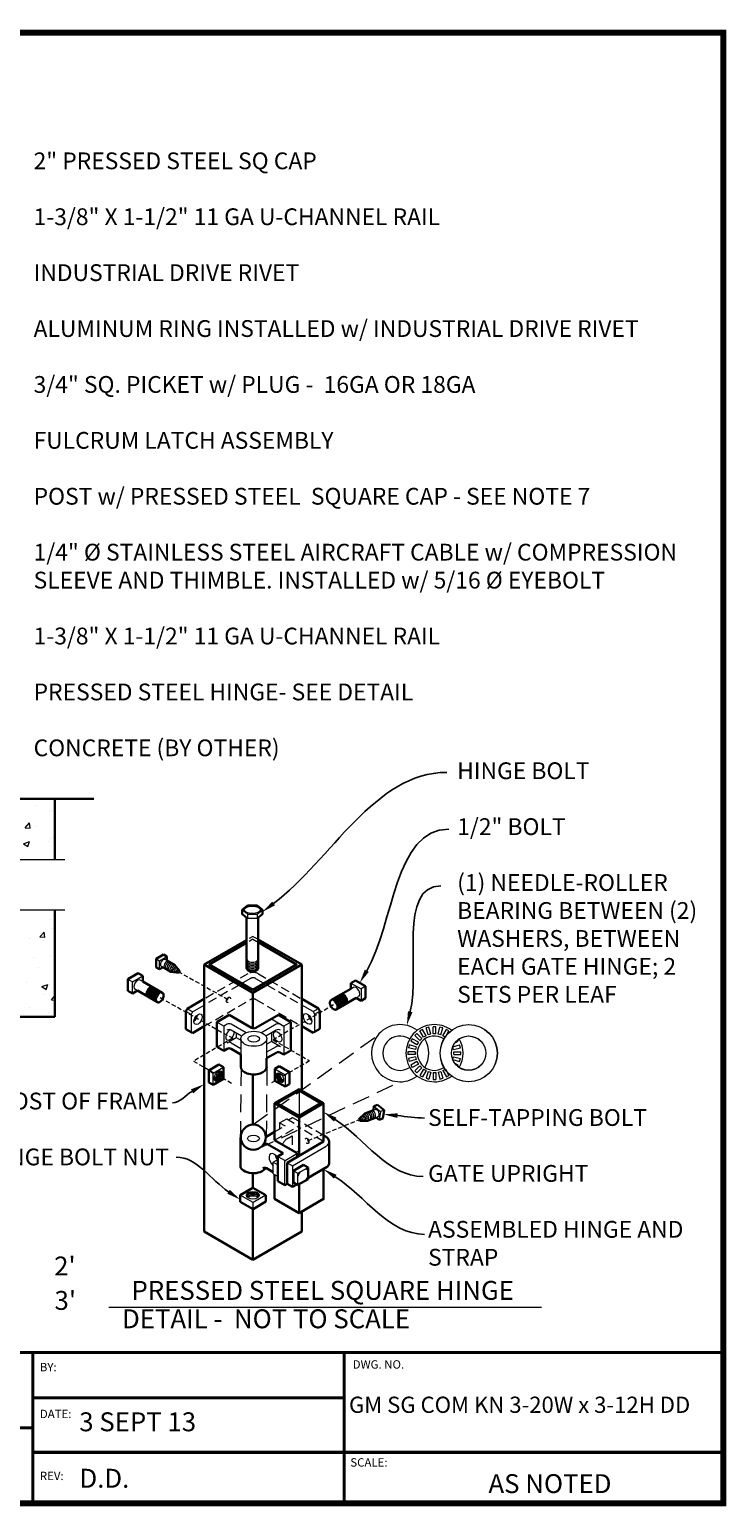
# Model space of a CAD drawing. Extents: x 99 to 5586, y 118 to 705.
# Drawn here: x 5503 to 5586, y 525 to 701 of the extents above; entities that cross this region are included whole.
import ezdxf
from ezdxf import colors
from ezdxf.entities.mleader import LeaderData, LeaderLine
from ezdxf.enums import TextEntityAlignment as Align
from ezdxf.math import Vec2, Vec3

# ---------------------------------------------------------------- set-up
doc = ezdxf.new("R2010")
doc.units = 0
doc.header["$LTSCALE"] = 10
doc.header["$MEASUREMENT"] = 0
doc.linetypes.add('HIDDEN', pattern=[0.375, 0.25, -0.125])
doc.linetypes.add('HIDDEN2', pattern=[0.1875, 0.125, -0.0625])
for name, color, linetype, lineweight in [('2', 5, 'CONTINUOUS', 30), ('3', 6, 'CONTINUOUS', 20), ('4', 80, 'CONTINUOUS', 15), ('5', 50, 'CONTINUOUS', 9)]:
    doc.layers.add(name, color=color, linetype=linetype, lineweight=lineweight)
doc.layers.add('TITLE', color=7, linetype='CONTINUOUS')
doc.styles.add('ARIAL', font='arial.ttf')
doc.styles.get("Standard").update_dxf_attribs({"font": 'txt.shx', "height": 0.09375})

# ---------------------------------------------------------------- blocks, each defined once
blk = doc.blocks.new('SQ. HGE DETAIL')
at = {"layer": '2'}
for p, q in [((662.23, 586.9), (662.98, 587.5)), ((662.98, 587.5), (664.37, 587.5)), ((665.11, 586.9), (664.37, 587.5)), ((662.23, 586.9), (662.23, 586.29)), ((662.86, 585.79), (662.23, 586.29)), ((662.86, 578.62), (662.86, 585.79)), ((664.52, 585.82), (665.11, 586.29)), ((664.52, 578.62), (664.52, 585.82)), ((665.11, 586.9), (665.11, 586.29)), ((656.84, 579.13), (662.86, 582.61)), ((664.52, 582.69), (670.69, 579.13)), ((650.03, 579.93), (651.08, 580.54)), ((650.03, 578.72), (650.03, 579.93)), ((651.08, 580.54), (651.54, 580.27)), ((651.54, 580.27), (651.54, 579.69)), ((651.54, 579.69), (652.69, 579.02)), ((652.68, 579.03), (653.39, 578.18)), ((656.84, 579.13), (656.84, 541.2)), ((663.77, 575.13), (656.84, 579.13)), ((670.69, 579.13), (663.77, 575.13)), ((670.69, 579.13), (670.69, 561.22)), ((646.01, 577.05), (647.47, 577.89)), ((646.01, 575.38), (646.01, 577.05)), ((647.47, 577.89), (648.11, 577.52)), ((648.11, 577.52), (648.11, 576.71)), ((648.11, 576.71), (650.94, 575.08)), ((650.03, 578.72), (650.49, 578.45)), ((651, 578.75), (650.49, 578.45)), ((651, 578.75), (652.11, 578.1)), ((652.11, 578.11), (653.26, 577.94)), ((653.26, 577.94), (653.39, 578.18)), ((678.32, 576.87), (677.68, 576.5)), ((678.32, 576.87), (679.76, 576.04)), ((646.01, 575.38), (646.65, 575.01)), ((647.35, 575.42), (646.65, 575.02)), ((647.35, 575.42), (650.19, 573.78)), ((663.77, 575.13), (663.77, 570.06)), ((677.69, 575.69), (674.85, 574.05)), ((677.69, 575.69), (677.69, 576.5)), ((679.76, 576.04), (679.76, 574.35)), ((654.42, 572.84), (654.21, 572.48)), ((656.84, 574.24), (654.42, 572.84)), ((670.69, 574.25), (673.08, 572.88)), ((673.08, 572.88), (673.28, 572.52)), ((673.28, 572.52), (673.28, 570)), ((678.42, 574.39), (675.6, 572.76)), ((679.12, 573.99), (678.42, 574.39)), ((679.76, 574.35), (679.12, 573.99)), ((654.21, 572.48), (654.21, 569.96)), ((660.38, 571.98), (658.62, 570.96)), ((658.62, 570.96), (658.62, 567.46)), ((663.58, 570.13), (660.38, 571.98)), ((667.38, 571.98), (664.18, 570.13)), ((667.38, 571.98), (669.14, 570.96)), ((669.14, 570.96), (669.14, 566.92)), ((654.97, 569.52), (654.21, 569.96)), ((654.97, 569.52), (655.18, 569.4)), ((655.18, 569.4), (656.84, 570.36)), ((672.32, 569.44), (670.69, 570.38)), ((672.32, 569.44), (672.52, 569.56)), ((672.52, 569.56), (673.28, 570)), ((659.62, 566.88), (658.62, 567.46)), ((659.62, 566.88), (660.08, 567.15)), ((660.68, 567.15), (662.04, 566.36)), ((662.04, 566.36), (662.04, 564.58)), ((667.08, 566.61), (665.71, 565.82)), ((667.68, 566.61), (668.14, 566.34)), ((669.14, 566.92), (668.14, 566.34)), ((657.48, 564.07), (658.93, 564.91)), ((658.93, 564.91), (659.57, 564.54)), ((659.57, 564.54), (659.57, 562.88)), ((665.71, 565.82), (665.71, 564.58)), ((667.51, 564.68), (666.87, 564.31)), ((666.88, 562.62), (666.88, 564.31)), ((667.51, 564.68), (668.96, 563.84)), ((657.48, 562.4), (657.48, 564.07)), ((657.48, 562.4), (658.11, 562.04)), ((659.57, 562.88), (658.11, 562.04)), ((663.77, 556.39), (663.77, 563.53)), ((668.32, 561.79), (666.88, 562.62)), ((668.96, 562.16), (668.32, 561.79)), ((668.96, 563.84), (668.96, 562.16)), ((666.85, 559.43), (666.85, 554.18)), ((673.78, 559.43), (673.78, 554)), ((679.67, 557.96), (678.82, 557.18)), ((680.87, 558.44), (679.67, 557.96)), ((680.87, 558.44), (680.96, 559.01)), ((681.45, 559.21), (680.96, 559.01)), ((681.45, 559.21), (682.39, 558.46)), ((682.39, 558.46), (682.21, 557.25)), ((670.32, 557.43), (670.32, 551.96)), ((678.82, 557.18), (678.93, 556.92)), ((680.03, 556.94), (678.93, 556.92)), ((681.26, 557.42), (680.03, 556.94)), ((681.71, 557.06), (681.26, 557.42)), ((682.21, 557.25), (681.71, 557.06)), ((661.98, 554.56), (661.98, 550.56)), ((665.65, 554.68), (666.85, 555.38)), ((666.82, 554.2), (670.06, 552.33)), ((668.62, 550.98), (673.81, 553.98)), ((673.78, 554.87), (674.19, 554.64)), ((674.57, 553.98), (674.61, 551)), ((665.85, 553.61), (668.06, 552.33)), ((667.3, 551.89), (668.06, 552.33)), ((667.3, 548.39), (667.3, 551.89)), ((670.06, 551.81), (670.06, 552.33)), ((663.77, 547.41), (663.77, 549.5)), ((665.68, 550.21), (666.65, 549.65)), ((668.62, 550.98), (668.62, 547.98)), ((669.51, 549.85), (670.96, 550.69)), ((669.51, 548.19), (669.51, 549.85)), ((670.96, 550.69), (671.6, 550.33)), ((671.6, 548.82), (674.23, 550.34)), ((671.6, 550.33), (671.6, 548.67)), ((673.78, 550.08), (673.78, 545.84)), ((661.95, 546.37), (663.74, 547.43)), ((663.74, 547.43), (665.58, 546.39)), ((666.85, 549.29), (666.85, 545.84)), ((667.3, 548.39), (668.3, 547.82)), ((668.3, 547.82), (668.62, 548)), ((668.62, 547.98), (669.38, 547.54)), ((669.38, 547.54), (670, 547.9)), ((669.51, 548.19), (670.14, 547.82)), ((671.6, 548.67), (670.14, 547.83)), ((670.32, 547.93), (670.32, 543.84)), ((661.96, 545.44), (661.95, 546.37)), ((663.8, 544.41), (661.96, 545.44)), ((665.59, 545.47), (663.8, 544.41)), ((665.59, 545.47), (665.58, 546.39)), ((670.32, 543.84), (666.85, 545.84)), ((673.78, 545.84), (670.32, 543.84)), ((663.77, 544.43), (663.77, 537.2)), ((670.69, 544.06), (670.69, 541.2)), ((663.77, 537.2), (656.84, 541.2)), ((670.69, 541.2), (663.77, 537.2))]:
    blk.add_line(p, q, dxfattribs=at)
for points in [[(662.86, 582.19), (657.56, 579.13), (663.77, 575.55), (669.97, 579.13), (664.52, 582.28)], [(666.85, 559.43), (670.32, 561.43)], [(670.32, 557.64), (667.21, 559.43), (670.32, 561.23)], [(670.32, 561.43), (673.78, 559.43), (670.32, 557.43)], [(670.32, 561.23), (673.42, 559.43), (670.32, 557.64)], [(670.32, 557.43), (666.85, 559.43)]]:
    blk.add_lwpolyline(points, dxfattribs=at)
blk.add_circle((663.81, 554.61), 1.78, dxfattribs=at)
for centre, radius, start, end in [((663.88, 570.65), 0.6, 240, 300), ((660.38, 566.63), 0.6, 60, 120), ((667.38, 566.09), 0.6, 60, 120), ((665.6, 553.18), 0.5, 60, 121.8539), ((673.81, 553.98), 0.76, 360, 60), ((665.43, 549.77), 0.5, 60, 121.8539), ((673.85, 551), 0.76, 300, 1.4566)]:
    blk.add_arc(centre, radius, start, end, dxfattribs=at)
for centre, major_axis, end_param in [((663.69, 578.62), (-0.833, 0), 3.141593), ((650.56, 574.43), (-0.375, -0.649), 3.141593), ((675.22, 573.4), (-0.375, 0.649), 3.141593), ((663.88, 564.58), (-1.84, 0), 3.141593), ((663.82, 550.56), (-1.84, 0), 2.84371)]:
    blk.add_ellipse(centre, major_axis=major_axis, ratio=0.57735, start_param=0, end_param=end_param, dxfattribs=at)
blk.add_point((673.78, 545.84), dxfattribs=at)
at = {"layer": '3'}
for centre, radius in [((694.41, 566.53), 4.06), ((694.39, 566.54), 2.44)]:
    blk.add_circle(centre, radius, dxfattribs=at)
for centre, radius, start, end in [((684.67, 566.54), 4.06, 53.1301, 306.8699), ((689.55, 566.54), 4.06, 53.1301, 306.8699), ((684.67, 566.54), 2.44, 56.251, 303.749), ((689.55, 566.54), 2.44, 56.251, 303.749), ((684.67, 566.54), 4.06, 330.0736, 29.9264), ((689.55, 566.54), 4.06, 330.0736, 29.9264)]:
    blk.add_arc(centre, radius, start, end, dxfattribs=at)
blk.add_ellipse((663.84, 554.42), major_axis=(-0.833, 0), ratio=0.57735, dxfattribs=at)
at = {"layer": '4'}
for p, q in [((662.98, 585.7), (662.86, 585.79)), ((662.98, 585.7), (664.36, 585.69)), ((664.36, 585.69), (664.52, 585.82)), ((655.18, 572.4), (656.84, 573.36)), ((672.32, 572.44), (670.69, 573.38)), ((672.32, 572.44), (672.52, 572.08)), ((662.15, 568.95), (660.67, 569.8)), ((661.38, 569.39), (661.38, 568.76)), ((661.38, 568.76), (662.05, 568.37)), ((662.04, 568.58), (662.04, 566.36)), ((665.71, 568.58), (665.71, 565.82)), ((666.38, 569.39), (666.38, 568.21)), ((686.4, 568.6), (686.19, 568.25)), ((687.28, 568.09), (686.4, 568.6)), ((687.04, 569.34), (686.75, 569.06)), ((687.47, 568.34), (686.75, 569.06)), ((687.75, 568.63), (687.04, 569.34)), ((687.75, 568.63), (687.47, 568.34)), ((687.85, 569.9), (687.49, 569.7)), ((688, 568.82), (687.49, 569.7)), ((688.35, 569.02), (687.85, 569.9)), ((688.35, 569.02), (688, 568.82)), ((688.77, 570.23), (688.38, 570.12)), ((688.64, 569.14), (688.38, 570.12)), ((689.04, 569.24), (688.64, 569.14)), ((689.04, 569.24), (688.77, 570.23)), ((689.75, 570.3), (689.35, 570.3)), ((689.35, 569.29), (689.35, 570.3)), ((689.75, 569.29), (689.35, 569.29)), ((689.75, 569.29), (689.75, 570.3)), ((690.06, 569.24), (690.33, 570.23)), ((690.46, 569.14), (690.06, 569.24)), ((690.72, 570.12), (690.33, 570.23)), ((690.46, 569.14), (690.72, 570.12)), ((690.74, 569.02), (691.25, 569.9)), ((691.1, 568.82), (690.74, 569.02)), ((691.1, 568.82), (691.6, 569.7)), ((691.6, 569.7), (691.25, 569.9)), ((692.91, 568.25), (692.83, 568.38)), ((666.38, 568.21), (665.73, 567.83)), ((685.79, 566.75), (685.79, 566.34)), ((686.81, 566.75), (685.79, 566.75)), ((686.81, 566.34), (685.79, 566.34)), ((685.97, 567.71), (685.87, 567.32)), ((686.85, 567.06), (685.87, 567.32)), ((686.95, 567.45), (685.97, 567.71)), ((687.07, 567.74), (686.19, 568.25)), ((686.81, 566.75), (686.81, 566.34)), ((686.95, 567.45), (686.85, 567.06)), ((687.28, 568.09), (687.07, 567.74)), ((692.25, 567.06), (692.15, 567.43)), ((692.16, 567.45), (693.13, 567.71)), ((692.25, 567.06), (693.23, 567.32)), ((692.29, 566.75), (693.31, 566.75)), ((692.29, 566.34), (692.29, 566.75)), ((692.29, 566.34), (693.31, 566.34)), ((692.46, 567.99), (692.91, 568.25)), ((693.23, 567.32), (693.13, 567.71)), ((693.31, 566.34), (693.31, 566.75)), ((686.85, 566.03), (685.87, 565.77)), ((685.87, 565.77), (685.97, 565.37)), ((686.95, 565.64), (685.97, 565.37)), ((687.07, 565.35), (686.19, 564.84)), ((686.19, 564.84), (686.4, 564.49)), ((687.28, 565), (686.4, 564.49)), ((687.47, 564.75), (686.75, 564.03)), ((686.85, 566.03), (686.95, 565.64)), ((687.75, 564.46), (687.04, 563.74)), ((687.07, 565.35), (687.28, 565)), ((687.47, 564.75), (687.75, 564.46)), ((688, 564.27), (687.49, 563.39)), ((688, 564.27), (688.35, 564.07)), ((690.74, 564.07), (691.1, 564.27)), ((691.1, 564.27), (691.6, 563.39)), ((692.15, 565.66), (692.25, 566.03)), ((692.16, 565.63), (693.13, 565.37)), ((692.25, 566.03), (693.23, 565.77)), ((692.46, 565.1), (692.91, 564.84)), ((692.83, 564.7), (692.91, 564.84)), ((693.13, 565.37), (693.23, 565.77)), ((686.75, 564.03), (687.04, 563.74)), ((687.49, 563.39), (687.85, 563.19)), ((688.35, 564.07), (687.85, 563.19)), ((688.64, 563.95), (688.38, 562.97)), ((688.38, 562.97), (688.77, 562.86)), ((688.64, 563.95), (689.04, 563.84)), ((689.04, 563.84), (688.77, 562.86)), ((689.35, 563.8), (689.75, 563.8)), ((689.35, 563.8), (689.35, 562.79)), ((689.35, 562.79), (689.75, 562.79)), ((689.75, 563.8), (689.75, 562.79)), ((690.06, 563.84), (690.46, 563.95)), ((690.06, 563.84), (690.33, 562.86)), ((690.33, 562.86), (690.72, 562.97)), ((690.46, 563.95), (690.72, 562.97)), ((690.74, 564.07), (691.25, 563.19)), ((691.25, 563.19), (691.6, 563.39)), ((666.78, 552.19), (667.3, 551.89)), ((667.3, 551.89), (668.32, 551.31)), ((668.32, 551.31), (670.08, 552.32)), ((669.38, 550.54), (674.19, 553.32)), ((666.65, 551.07), (667.3, 551.45)), ((666.65, 551.07), (667.3, 550.7)), ((666.65, 549.41), (666.65, 551.07)), ((668.3, 547.82), (668.3, 551.32)), ((668.62, 550.98), (669.38, 550.54)), ((669.38, 550.54), (669.38, 547.54)), ((669.51, 549.85), (670.14, 549.48)), ((670.14, 549.48), (671.6, 550.33)), ((670.14, 547.82), (670.14, 549.48)), ((666.65, 549.41), (667.3, 549.03))]:
    blk.add_line(p, q, dxfattribs=at)
blk.add_arc((673.67, 554.06), 0.902, 305.229, 356.2276, dxfattribs=at)
for centre, major_axis in [((655.97, 571.36), (-0.416, -0.721)), ((671.52, 571.4), (0.416, -0.721)), ((663.88, 568.58), (-1.84, 0)), ((663.88, 568.58), (-0.833, 0)), ((667.26, 568.87), (0.416, -0.721)), ((658.84, 563.29), (-0.413, -0.716)), ((667.6, 563.05), (0.372, -0.644)), ((663.76, 546.37), (-0.929, -0.01))]:
    blk.add_ellipse(centre, major_axis=major_axis, ratio=0.57735, dxfattribs=at)
for centre, major_axis, start_param, end_param in [((655.33, 571.73), (0.416, 0.721), 4.019648, 5.40513), ((672.18, 571.78), (-0.416, 0.721), 0.911292, 2.230301), ((660.5, 569.14), (-0.416, -0.721), 3.806244, 8.760127), ((658.29, 563.61), (-0.413, -0.716), 0.732562, 2.409031), ((668.07, 563.32), (0.372, -0.644), 3.815899, 5.608879), ((666.8, 551.31), (0.534, -0.925), 2.356194, 5.304883), ((667.66, 551.81), (0.534, -0.925), 4.073744, 4.837706), ((670.84, 549.02), (-0.58, -1.01), 4.348501, 4.936506), ((670.84, 549.02), (-0.58, -1.01), 9.021452, 9.788666), ((670.84, 549.02), (-0.58, -1.01), 6.059068, 6.482499), ((670.84, 549.02), (-0.58, -1.01), 7.654668, 8.257308), ((663.77, 545.71), (-0.929, -0.01), 3.815899, 5.608879)]:
    blk.add_ellipse(centre, major_axis=major_axis, ratio=0.57735, start_param=start_param, end_param=end_param, dxfattribs=at)
at = {"layer": '5'}
for p, q in [((662.98, 586.3), (662.23, 586.9)), ((662.98, 586.3), (664.37, 586.3)), ((662.98, 586.3), (662.98, 585.7)), ((664.37, 586.3), (664.36, 585.69)), ((664.37, 586.3), (665.11, 586.9)), ((650.03, 579.93), (650.49, 579.66)), ((650.49, 579.66), (651.54, 580.27)), ((650.49, 578.45), (650.49, 579.66)), ((650.74, 578.89), (651, 578.75)), ((651.54, 579.69), (651.29, 579.83)), ((646.01, 577.05), (646.65, 576.68)), ((646.65, 576.68), (648.11, 577.52)), ((648.11, 576.71), (647.75, 576.92)), ((646.65, 575.01), (646.65, 576.68)), ((647.35, 575.42), (647, 575.62)), ((677.68, 576.5), (679.12, 575.67)), ((677.69, 575.69), (678.03, 575.89)), ((679.76, 576.04), (679.12, 575.67)), ((679.12, 575.67), (679.12, 573.99)), ((655.18, 572.4), (654.42, 572.84)), ((672.32, 572.44), (673.08, 572.88)), ((672.52, 572.08), (673.28, 572.52)), ((678.42, 574.39), (678.78, 574.59)), ((654.97, 572.04), (654.21, 572.48)), ((655.18, 572.4), (654.97, 572.04)), ((654.97, 572.04), (654.97, 569.52)), ((659.62, 570.38), (658.62, 570.96)), ((660.08, 570.65), (659.62, 570.38)), ((662.78, 569.44), (660.68, 570.65)), ((667.08, 570.65), (664.97, 569.44)), ((666.38, 571.4), (668.14, 570.38)), ((669.14, 570.96), (668.14, 570.38)), ((672.52, 572.08), (672.52, 569.56)), ((659.62, 570.38), (659.62, 566.88)), ((660.08, 568.01), (661.38, 568.76)), ((667.08, 569.8), (665.6, 568.95)), ((668.14, 570.38), (668.14, 566.34)), ((660.68, 568.01), (662.04, 567.22)), ((667.07, 567.46), (665.71, 566.68)), ((667.67, 567.46), (666.38, 568.21)), ((658.11, 563.7), (659.57, 564.54)), ((666.87, 564.31), (668.32, 563.47)), ((657.48, 564.07), (658.11, 563.7)), ((658.11, 562.04), (658.11, 563.7)), ((668.96, 563.84), (668.32, 563.47)), ((668.32, 563.47), (668.32, 561.79)), ((670.32, 561.22), (670.32, 557.64)), ((680.87, 558.44), (681.14, 558.54)), ((680.96, 559.01), (681.9, 558.26)), ((681.9, 558.26), (681.71, 557.06)), ((682.39, 558.46), (681.9, 558.26)), ((681.26, 557.42), (681.54, 557.53)), ((663.79, 545.33), (661.95, 546.37)), ((665.58, 546.39), (663.79, 545.33)), ((663.8, 544.41), (663.79, 545.33))]:
    blk.add_line(p, q, dxfattribs=at)
at = {"layer": '5', "linetype": 'HIDDEN2', "ltscale": 0.5}
for p, q in [((663.77, 583.13), (662.86, 582.61)), ((663.77, 583.13), (664.52, 582.69)), ((663.77, 582.72), (662.86, 582.19)), ((663.77, 582.72), (664.52, 582.28)), ((653.12, 578.14), (660.07, 574.25)), ((650.57, 574.43), (660.9, 568.65)), ((675.22, 573.4), (666.63, 568.44)), ((660.9, 568.65), (655.31, 565.42)), ((666.63, 568.44), (671.8, 565.45)), ((655.31, 565.42), (660.85, 562.23)), ((671.8, 565.45), (666.12, 562.17)), ((679.06, 557.15), (671.69, 554.16))]:
    blk.add_line(p, q, dxfattribs=at)
at = {"layer": '5', "linetype": 'HIDDEN2'}
for p, q in [((663.03, 577.81), (656.84, 574.24)), ((663.41, 577.15), (656.84, 573.36)), ((664.15, 577.15), (670.69, 573.38)), ((664.53, 577.81), (670.69, 574.25)), ((656.84, 570.36), (663.4, 574.15)), ((664.16, 574.15), (670.69, 570.38)), ((666.82, 554.2), (670.32, 556.22)), ((666.85, 555.38), (668.32, 556.22)), ((667.56, 556.66), (668.56, 557.24)), ((667.56, 556.66), (668.32, 556.22)), ((667.56, 556.66), (667.56, 555.78)), ((668.56, 557.24), (670.32, 556.22)), ((668.82, 557.09), (669.38, 557.42)), ((673.78, 554.87), (669.38, 557.42)), ((673.81, 553.98), (670.32, 556)), ((673.81, 553.98), (670.32, 556)), ((668.75, 554.46), (669.32, 554.79)), ((669.32, 554.79), (669.32, 552.77)), ((669.85, 552.45), (670.32, 552.72))]:
    blk.add_line(p, q, dxfattribs=at)
at = {"layer": '5', "linetype": 'HIDDEN'}
for p, q in [((663.81, 556.4), (681.52, 569.1)), ((662.07, 564.4), (661.98, 554.56)), ((665.74, 564.43), (665.66, 554.59)), ((664.44, 552.94), (684.67, 562.48))]:
    blk.add_line(p, q, dxfattribs=at)
at = {"layer": '5', "linetype": 'HIDDEN2'}
for centre, radius in [((663.78, 576.51), 1.5), ((663.78, 576.51), 0.74), ((663.78, 573.49), 0.76)]:
    blk.add_arc(centre, radius, 60, 120, dxfattribs=at)
at = {"layer": '5'}
for centre in [(660.38, 570.13), (667.38, 570.13), (660.37, 569.28), (667.38, 569.28), (660.38, 567.49), (667.37, 566.94)]:
    blk.add_arc(centre, 0.6, 60, 120, dxfattribs=at)
blk.add_ellipse((663.67, 586.9), major_axis=(1.15, 0), ratio=0.45809, dxfattribs=at)
for centre, major_axis, start_param, end_param in [((651.01, 579.36), (-0.271, -0.47), 3.141593, 6.283185), ((663.69, 579.95), (-0.833, 0), 0, 3.141593), ((663.69, 579.71), (-0.833, 0), 0, 3.141593), ((663.69, 579.49), (-0.833, 0), 0, 3.141593), ((663.69, 579.28), (-0.833, 0), 0, 3.141593), ((663.69, 579.06), (-0.833, 0), 0, 3.141593), ((663.69, 578.85), (-0.833, 0), 0, 3.141593), ((647.38, 576.27), (-0.375, -0.649), 3.141593, 6.283185), ((676, 573.85), (-0.375, 0.649), 3.141593, 6.283185), ((676.13, 573.93), (-0.375, 0.649), 3.141593, 6.283185), ((676.27, 574.01), (-0.375, 0.649), 3.141593, 6.283185), ((676.41, 574.09), (-0.375, 0.649), 3.141593, 6.283185), ((676.54, 574.17), (-0.375, 0.649), 3.141593, 6.283185), ((676.69, 574.25), (-0.375, 0.649), 3.141593, 6.283185), ((678.41, 575.24), (-0.375, 0.649), 3.141593, 6.283185), ((675.22, 573.4), (-0.375, 0.649), 3.141593, 6.283185), ((675.33, 573.47), (-0.375, 0.649), 3.141593, 6.283185), ((675.46, 573.54), (-0.375, 0.649), 3.141593, 6.283185), ((675.59, 573.62), (-0.375, 0.649), 3.141593, 6.283185), ((675.74, 573.7), (-0.375, 0.649), 3.141593, 6.283185), ((675.86, 573.78), (-0.375, 0.649), 3.141593, 6.283185), ((681.34, 558.03), (-0.197, 0.506), 3.141593, 6.283185)]:
    blk.add_ellipse(centre, major_axis=major_axis, ratio=0.57735, start_param=start_param, end_param=end_param, dxfattribs=at)
at = {"layer": '5', "lineweight": 0}
for centre, major_axis, start_param, end_param in [((651.49, 579.09), (-0.271, -0.47), 3.141593, 6.283185), ((651.69, 578.97), (-0.271, -0.47), 3.141593, 6.283185), ((651.92, 578.84), (-0.271, -0.47), 3.141593, 6.283185), ((652.12, 578.72), (-0.271, -0.47), 3.141593, 6.283185), ((652.36, 578.59), (-0.271, -0.47), 3.141593, 6.283185), ((652.56, 578.47), (-0.271, -0.47), 3.451322, 5.91475), ((652.76, 578.36), (-0.271, -0.47), 3.705115, 5.666434), ((652.95, 578.25), (-0.271, -0.47), 3.893231, 5.47628), ((653.15, 578.13), (-0.271, -0.47), 4.074421, 5.29008), ((653.32, 578.03), (-0.271, -0.47), 4.214483, 5.144381), ((649.09, 575.28), (-0.375, -0.649), 3.141593, 6.283185), ((649.24, 575.2), (-0.375, -0.649), 3.141593, 6.283185), ((649.37, 575.12), (-0.375, -0.649), 3.141593, 6.283185), ((649.51, 575.04), (-0.375, -0.649), 3.141593, 6.283185), ((649.65, 574.96), (-0.375, -0.649), 3.141593, 6.283185), ((649.79, 574.88), (-0.375, -0.649), 3.141593, 6.283185), ((649.92, 574.8), (-0.375, -0.649), 3.141593, 6.283185), ((650.04, 574.73), (-0.375, -0.649), 3.141593, 6.283185), ((650.19, 574.64), (-0.375, -0.649), 3.141593, 6.283185), ((650.33, 574.57), (-0.375, -0.649), 3.141593, 6.283185), ((650.45, 574.5), (-0.375, -0.649), 3.141593, 6.283185), ((650.56, 574.43), (-0.375, -0.649), 3.141593, 6.283185), ((658.33, 563.59), (-0.413, -0.716), 0.661074, 2.480518), ((658.47, 563.51), (-0.413, -0.716), 0.46624, 2.675353), ((658.61, 563.43), (-0.413, -0.716), 0.289107, 2.852485), ((658.74, 563.35), (-0.413, -0.716), 0.120957, 3.020635), ((667.7, 563.11), (0.372, -0.644), 3.275107, 6.149671), ((667.8, 563.17), (0.372, -0.644), 3.417899, 6.006879), ((667.93, 563.24), (0.372, -0.644), 3.595003, 5.829775), ((679.67, 557.38), (-0.197, 0.506), 3.451322, 5.91475), ((679.89, 557.47), (-0.197, 0.506), 3.141593, 6.283185), ((680.15, 557.58), (-0.197, 0.506), 3.141593, 6.283185), ((680.36, 557.66), (-0.197, 0.506), 3.141593, 6.283185), ((680.61, 557.75), (-0.197, 0.506), 3.141593, 6.283185), ((680.82, 557.84), (-0.197, 0.506), 3.141593, 6.283185), ((678.86, 557.07), (-0.197, 0.506), 4.214483, 5.144381), ((679.04, 557.14), (-0.197, 0.506), 4.074421, 5.29008), ((679.26, 557.22), (-0.197, 0.506), 3.893231, 5.47628), ((679.46, 557.3), (-0.197, 0.506), 3.705115, 5.666434), ((663.76, 546.23), (-0.929, -0.01), 3.275107, 6.149671), ((663.76, 546.08), (-0.929, -0.01), 3.417899, 6.006879), ((663.77, 545.9), (-0.929, -0.01), 3.595003, 5.829775)]:
    blk.add_ellipse(centre, major_axis=major_axis, ratio=0.57735, start_param=start_param, end_param=end_param, dxfattribs=at)
at = {"layer": '5', "linetype": 'HIDDEN2'}
for centre, major_axis in [((660.28, 574.12), (-0.203, -0.351)), ((671.45, 554.08), (-0.147, 0.377))]:
    blk.add_ellipse(centre, major_axis=major_axis, ratio=0.57735, dxfattribs=at)
for centre, major_axis, start_param, end_param in [((659.97, 574.3), (0.203, 0.351), 4.019648, 5.40513), ((668.66, 553.3), (-0.68, -1.18), 3.839741, 4.816894), ((671.78, 554.21), (0.147, -0.377), 4.019648, 5.40513)]:
    blk.add_ellipse(centre, major_axis=major_axis, ratio=0.57735, start_param=start_param, end_param=end_param, dxfattribs=at)

msp = doc.modelspace()

# ---------------------------------------------------------------- hatches: boundary and pattern name
at = {"layer": '5'}
h = msp.add_hatch(dxfattribs=at)
h.set_pattern_fill('AR-CONC', color=256)
h.set_pattern_definition([(50, (5495.335, 606.214), (7.1726, -0.6275), [0.75, -8.25]), (355, (5495.335, 606.214), (-1.3875, 7.522), [0.6, -6.6]), (100.45, (5495.933, 606.1616), (5.785, 6.8944), [0.6374, -7.0114]), (46.184, (5495.335, 608.214), (10.6724, -1.655), [1.125, -12.375]), (96.64, (5496.224, 608.076), (9.347, 9.741), [0.956, -10.517]), (351.18, (5495.335, 608.214), (9.347, 9.741), [0.9, -9.9]), (21, (5496.335, 607.714), (5.969, -4.0262), [0.75, -8.25]), (326, (5496.335, 607.714), (2.433, 7.2515), [0.6, -6.6]), (71.45, (5496.8324, 607.378), (8.4022, 3.2253), [0.6374, -7.0114]), (37.5, (5495.335, 606.2139), (0.1216, 3.32894), [0, -6.52, 0, -6.7, 0, -6.625]), (7.5, (5495.335, 606.214), (2.6307, 3.9441), [0, -3.82, 0, -6.37, 0, -2.525]), (327.5, (5493.105, 606.2139), (5.3382, -0.22555), [0, -2.5, 0, -7.8, 0, -10.35]), (317.5, (5492.105, 606.214), (5.8319, 1.001), [0, -3.25, 0, -5.18, 0, -7.35])])
h.paths.add_polyline_path([(5497.55525, 609.03267), (5491.55525, 609.03267), (5491.55525, 601.79801), (5497.55525, 601.79801)])
h.paths.add_polyline_path([(5506.05525, 609.03267), (5500.05525, 609.03267), (5500.05525, 601.79801), (5506.05525, 601.79801)])
h = msp.add_hatch(dxfattribs=at)
h.set_pattern_fill('AR-CONC', color=256)
h.set_pattern_definition([(50, (4217.801, 527.5145), (7.172602, -0.627521), [0.75, -8.25]), (355, (4217.801, 527.5145), (-1.387513, 7.52192), [0.6, -6.6]), (100.45144, (4218.3986, 527.462), (5.78509, 6.8944), [0.6374, -7.01142]), (46.1842, (4217.801, 529.5145), (10.672413, -1.65519), [1.125, -12.375]), (96.6356, (4218.69, 529.377), (9.34662, 9.74119), [0.9561, -10.51714]), (351.1842, (4217.801, 529.514), (9.34662, 9.74119), [0.9, -9.9]), (21, (4218.801, 529.0145), (5.96907, -4.02619), [0.75, -8.25]), (326, (4218.801, 529.0145), (2.433153, 7.2515), [0.6, -6.6]), (71.45144, (4219.298, 528.679), (8.402224, 3.22531), [0.6374, -7.01142]), (37.5, (4217.8008, 527.5145), (0.1215986, 3.3289385), [0, -6.52, 0, -6.7, 0, -6.625]), (7.5, (4217.801, 527.5145), (2.630695, 3.944117), [0, -3.82, 0, -6.37, 0, -2.525]), (327.5, (4215.5708, 527.5145), (5.3382244, -0.2255487), [0, -2.5, 0, -7.8, 0, -10.35]), (317.5, (4214.571, 527.5145), (5.831862, 1.00105), [0, -3.25, 0, -5.18, 0, -7.35])])
h.paths.add_polyline_path([(5497.55525, 595.79801), (5491.55525, 595.79801), (5491.55525, 583.03267), (5506.05525, 583.03267), (5506.05525, 595.79801), (5500.05525, 595.79801), (5500.05525, 589.03267), (5497.55525, 589.03267)])

# ---------------------------------------------------------------- linework, layer by layer
at = {"layer": '2'}
for p, q in [((5500.05525, 609.03267), (5510.70831, 609.03267)), ((5506.05525, 601.79801), (5506.05525, 609.03267)), ((5506.05525, 583.03267), (5506.05525, 595.79801)), ((5491.55525, 583.03267), (5506.05525, 583.03267))]:
    msp.add_line(p, q, dxfattribs=at)
at = {"layer": '3'}
for radius in [3.41279, 2.04767]:
    msp.add_circle((5555.43201, 578.71175), radius, dxfattribs=at)
at = {"layer": '5'}
msp.add_line((5512.49869, 548.40311), (5564.09228, 548.40311), dxfattribs=at)
at = {"layer": '5', "flags": 128}
for points in [[(5490.37836, 601.79801), (5498.55525, 601.79801), (5499.55525, 603.79801), (5499.55525, 599.79801), (5500.55525, 601.79801), (5507.23215, 601.79801)], [(5490.37836, 595.79801), (5498.55525, 595.79801), (5499.55525, 597.79801), (5499.55525, 593.79801), (5500.55525, 595.79801), (5507.23215, 595.79801)], [(5490.37836, 595.79801), (5498.55525, 595.79801), (5499.55525, 597.79801), (5499.55525, 593.79801), (5500.55525, 595.79801), (5507.23215, 595.79801)]]:
    msp.add_lwpolyline(points, dxfattribs=at)
at = {"layer": 'TITLE'}
for points in [[(5344.501, 700.43139, 0.7425, 0.7425, 0), (5344.501, 525.01577, 0.7425, 0.7425, 0), (5585.8135, 525.01577, 0.7425, 0.7425, 0), (5585.8135, 700.43139, 0.7425, 0.7425, 0), (5344.501, 700.43139, 0.7425, 0.7425, 0), (5344.501, 700.43139, 0.7425, 0.7425, 0)], [(5344.501, 543.01577, 0.375, 0.375, 0), (5585.8135, 543.01577, 0.375, 0.375, 0)], [(5503.40725, 525.01577, 0.375, 0.375, 0), (5503.40725, 543.01577, 0.375, 0.375, 0)], [(5540.57377, 543.01577, 0.375, 0.375, 0), (5540.57377, 525.01577, 0.375, 0.375, 0)], [(5503.40725, 537.61218, 0.375, 0.375, 0), (5540.57377, 537.61218, 0.375, 0.375, 0)], [(5503.40725, 531.10634, 0.375, 0.375, 0), (5540.57377, 531.10634, 0.375, 0.375, 0)]]:
    msp.add_lwpolyline(points, format="xyseb", dxfattribs=at)
at = {"layer": 'TITLE', "const_width": 0.375}
for points in [[(5423.41679, 534.01577), (5503.40725, 534.01577)], [(5540.57377, 531.10634), (5585.8135, 531.10634)]]:
    msp.add_lwpolyline(points, dxfattribs=at)

# ---------------------------------------------------------------- block references
at = {"layer": '2', "xscale": 0.8400000000000001, "yscale": 0.8400000000000001, "zscale": 0.8400000000000001}
msp.add_blockref('SQ. HGE DETAIL', (4972.11545, 102.81535), dxfattribs=at)

# ---------------------------------------------------------------- texts
at = {"layer": '5', "style": 'ARIAL'}
for s, p in [('PRESSED STEEL SQUARE HINGE', (5538.00199, 550.12443)), ('DETAIL -  NOT TO SCALE', (5531.24239, 546.73517))]:
    msp.add_text(s, height=2.256, dxfattribs=at).set_placement(p, align=Align.MIDDLE)
for s, height, p in [('BY:', 1, (5504.251, 540.76577)), ('GM SG COM KN 3-20W x 3-12H DD', 1.9358754, (5541.13656, 535.80586)), ('DATE:', 1, (5504.251, 535.18146)), ('3 SEPT 13', 2.256, (5508.95057, 533.614)), ('SCALE:', 1, (5541.29863, 529.40007)), ('REV:', 1, (5504.251, 527.78998)), ('D.D.', 2.256, (5508.97719, 526.87756)), ('AS NOTED', 2.256, (5557.78318, 526.2393))]:
    msp.add_text(s, height=height, dxfattribs=at).set_placement(p)
for s, width, heights, insert, char_height, attachment_point in [('2" PRESSED STEEL SQ CAP\\P\\P1-3/8" X 1-1/2" 11 GA U-CHANNEL RAIL\\P\\PINDUSTRIAL DRIVE RIVET^J\\PALUMINUM RING INSTALLED w/ INDUSTRIAL DRIVE RIVET\\P\\P3/4" SQ. PICKET w/ PLUG -  16GA OR 18GA\\P\\PFULCRUM LATCH ASSEMBLY \\P\\PPOST w/ PRESSED STEEL  SQUARE CAP - SEE NOTE 7\\P\\P1/4" %%C STAINLESS STEEL AIRCRAFT CABLE w/ COMPRESSION SLEEVE AND THIMBLE. INSTALLED w/ 5/16 %%C EYEBOLT\\P\\P1-3/8" X 1-1/2" 11 GA U-CHANNEL RAIL\\P\\PPRESSED STEEL HINGE- SEE DETAIL\\P\\PCONCRETE (BY OTHER)', 82.3101128, [104.00225], (5503.50339, 686.14231), 2, 1), ('HINGE BOLT\\P\\P1/2" BOLT\\P\\P(1) NEEDLE-ROLLER BEARING BETWEEN (2) WASHERS, BETWEEN EACH GATE HINGE; 2 SETS PER LEAF', 32.9865815, [163.13398], (5554.04937, 613.39727), 2, 1), ('POST OF FRAME\\P\\PHINGE BOLT NUT', 35.5959351, [27.5719], (5519.65365, 574.00127), 2, 3), ('SELF-TAPPING BOLT\\P\\PGATE UPRIGHT\\P\\PASSEMBLED HINGE AND STRAP', 35.0668535, [163.13398], (5550.57778, 572.03536), 2, 1), ("\\pi18.109;2' ", 38.3316593, [23.29608], (5465.10172, 554.45399), 2.256, 1), ("\\pi18.129;3'", 38.3316593, [23.29608], (5465.10172, 550.35026), 2.256, 1)]:
    msp.add_mtext_dynamic_manual_height_columns(s, width=width, gutter_width=0.46875, heights=heights, dxfattribs=dict(at, insert=insert, char_height=char_height, attachment_point=attachment_point))
at = {"layer": '5', "insert": (5541.58195, 542.08338), "char_height": 1, "width": 16.7039177, "attachment_point": 1, "style": 'ARIAL'}
msp.add_mtext('{\\fArial|b0|i0|c0|p34;DWG. NO.}', dxfattribs=at)

# ---------------------------------------------------------------- leaders
at = {"layer": '5'}
ml = msp.add_multileader_mtext('Standard', dxfattribs=at)
ml.set_content('')
ml.set_leader_properties()
ml.build(insert=Vec2(0, 0))
ml.multileader.update_dxf_attribs({"leader_type": 2, "text_right_attachment_type": 6, "dogleg_length": 0.4032, "arrow_head_size": 1.68})
ctx = ml.context
ctx.base_point, ctx.char_height, ctx.arrow_head_size, ctx.landing_gap_size, ctx.plane_origin = Vec3(5552.79876, 612.20025), 0.09375, 1.68, 0.09, Vec3(5552.75556, 612.20025)
ctx.right_attachment = 6
notes = []
notes.append((ctx, [(0, (1, 1, 0), (5552.39556, 612.20025), (1, 0), 0.4032, [(0, [(5530.80944, 595.55612)], 0, [])])]))
ctx.mtext, ml.multileader.dxf.content_type = None, 0
ml = msp.add_multileader_mtext('Standard', dxfattribs=at)
ml.set_content('')
ml.set_leader_properties()
ml.build(insert=Vec2(0, 0))
ml.multileader.update_dxf_attribs({"leader_type": 2, "text_right_attachment_type": 6, "dogleg_length": 0.4032, "arrow_head_size": 1.68})
ctx = ml.context
ctx.base_point, ctx.char_height, ctx.arrow_head_size, ctx.landing_gap_size, ctx.plane_origin = Vec3(5553.05429, 605.43144), 0.09375, 1.68, 0.09, Vec3(5553.01109, 605.43144)
ctx.right_attachment = 6
notes.append((ctx, [(0, (1, 1, 0), (5552.65109, 605.43144), (1, 0), 0.4032, [(0, [(5542.42014, 587.08739)], 0, [])])]))
ctx.mtext, ml.multileader.dxf.content_type = None, 0
ml = msp.add_multileader_mtext('Standard', dxfattribs=at)
ml.set_content('')
ml.set_leader_properties()
ml.build(insert=Vec2(0, 0))
ml.multileader.update_dxf_attribs({"leader_type": 2, "text_right_attachment_type": 6, "dogleg_length": 0.4032, "arrow_head_size": 1.68})
ctx = ml.context
ctx.base_point, ctx.char_height, ctx.arrow_head_size, ctx.landing_gap_size, ctx.plane_origin = Vec3(5552.10712, 598.65086), 0.09375, 1.68, 0.09, Vec3(5552.06392, 598.65086)
ctx.right_attachment = 6
notes.append((ctx, [(0, (1, 1, 0), (5551.70392, 598.65086), (1, 0), 0.4032, [(0, [(5548.04362, 582.0289)], 0, [])])]))
ctx.mtext, ml.multileader.dxf.content_type = None, 0
ml = msp.add_multileader_mtext('Standard', dxfattribs=at)
ml.set_content('')
ml.set_leader_properties()
ml.build(insert=Vec2(0, 0))
ml.multileader.update_dxf_attribs({"leader_type": 2, "text_right_attachment_type": 6, "dogleg_length": 0.36, "arrow_head_size": 1.68})
ctx = ml.context
ctx.base_point, ctx.char_height, ctx.arrow_head_size, ctx.landing_gap_size, ctx.plane_origin = Vec3(5520.08392, 572.78751), 0.105, 1.68, 0.1008, Vec3(5513.78964, 573.36593)
ctx.right_attachment = 6
notes.append((ctx, [(0, (1, 1, 0), (5520.48712, 572.78751), (-1, 0), 0.4032, [(0, [(5523.8585, 575.00821)], 0, [])])]))
ctx.mtext, ml.multileader.dxf.content_type = None, 0
ml = msp.add_multileader_mtext('Standard', dxfattribs=at)
ml.set_content('')
ml.set_leader_properties()
ml.build(insert=Vec2(0, 0))
ml.multileader.update_dxf_attribs({"leader_type": 2, "text_right_attachment_type": 6, "dogleg_length": 0.36, "arrow_head_size": 1.68})
ctx = ml.context
ctx.base_point, ctx.char_height, ctx.arrow_head_size, ctx.landing_gap_size, ctx.plane_origin = Vec3(5549.97245, 563.98794), 0.105, 1.68, 0.1008, Vec3(5549.99445, 565.39943)
ctx.right_attachment = 6
notes.append((ctx, [(0, (1, 1, 0), (5549.56925, 563.98794), (1, 0), 0.4032, [(0, [(5538.09197, 571.69594)], 0, [])])]))
ctx.mtext, ml.multileader.dxf.content_type = None, 0
ml = msp.add_multileader_mtext('Standard', dxfattribs=at)
ml.set_content('')
ml.set_leader_properties()
ml.build(insert=Vec2(0, 0))
ml.multileader.update_dxf_attribs({"leader_type": 2, "text_right_attachment_type": 6, "dogleg_length": 0.36, "arrow_head_size": 1.68})
ctx = ml.context
ctx.base_point, ctx.char_height, ctx.arrow_head_size, ctx.landing_gap_size, ctx.plane_origin = Vec3(5550.16103, 570.97162), 0.105, 1.68, 0.1008, Vec3(5551.09961, 570.68979)
ctx.right_attachment = 6
notes.append((ctx, [(0, (1, 1, 0), (5549.75783, 570.97162), (1, 0), 0.4032, [(0, [(5545.24959, 571.41149)], 0, [])])]))
ctx.mtext, ml.multileader.dxf.content_type = None, 0
ml = msp.add_multileader_mtext('Standard', dxfattribs=at)
ml.set_content('')
ml.set_leader_properties()
ml.build(insert=Vec2(0, 0))
ml.multileader.update_dxf_attribs({"leader_type": 2, "text_right_attachment_type": 6, "dogleg_length": 0.36, "arrow_head_size": 1.68})
ctx = ml.context
ctx.base_point, ctx.char_height, ctx.arrow_head_size, ctx.landing_gap_size, ctx.plane_origin = Vec3(5520.52967, 566.31603), 0.105, 1.68, 0.1008, Vec3(5513.26506, 564.91633)
ctx.right_attachment = 6
notes.append((ctx, [(0, (1, 1, 0), (5520.93287, 566.31603), (-1, 0), 0.4032, [(0, [(5528.16082, 561.25076)], 0, [])])]))
ctx.mtext, ml.multileader.dxf.content_type = None, 0
ml = msp.add_multileader_mtext('Standard', dxfattribs=at)
ml.set_content('')
ml.set_leader_properties()
ml.build(insert=Vec2(0, 0))
ml.multileader.update_dxf_attribs({"leader_type": 2, "text_right_attachment_type": 6, "dogleg_length": 0.36, "arrow_head_size": 1.68})
ctx = ml.context
ctx.base_point, ctx.char_height, ctx.arrow_head_size, ctx.landing_gap_size, ctx.plane_origin = Vec3(5550.16293, 557.10052), 0.105, 1.68, 0.1008, Vec3(5550.8523, 561.10482)
ctx.right_attachment = 6
notes.append((ctx, [(0, (1, 1, 0), (5549.75973, 557.10052), (1, 0), 0.4032, [(0, [(5538.09198, 564.88355)], 0, [])])]))
ctx.mtext, ml.multileader.dxf.content_type = None, 0
for ctx, leaders in notes:
    for number, flags, end, landing, length, lines in leaders:
        leader = LeaderData()
        leader.index, (leader.has_last_leader_line, leader.has_dogleg_vector, leader.attachment_direction) = number, flags
        leader.last_leader_point, leader.dogleg_vector, leader.dogleg_length = Vec3(end), Vec3(landing), length
        for number, points, colour, breaks in lines:
            line = LeaderLine()
            line.index, line.vertices, line.color, line.breaks = number, Vec3.list(points), colors.encode_raw_color(colour), breaks
            leader.lines.append(line)
        ctx.leaders.append(leader)

doc.saveas('drawing.dxf')
